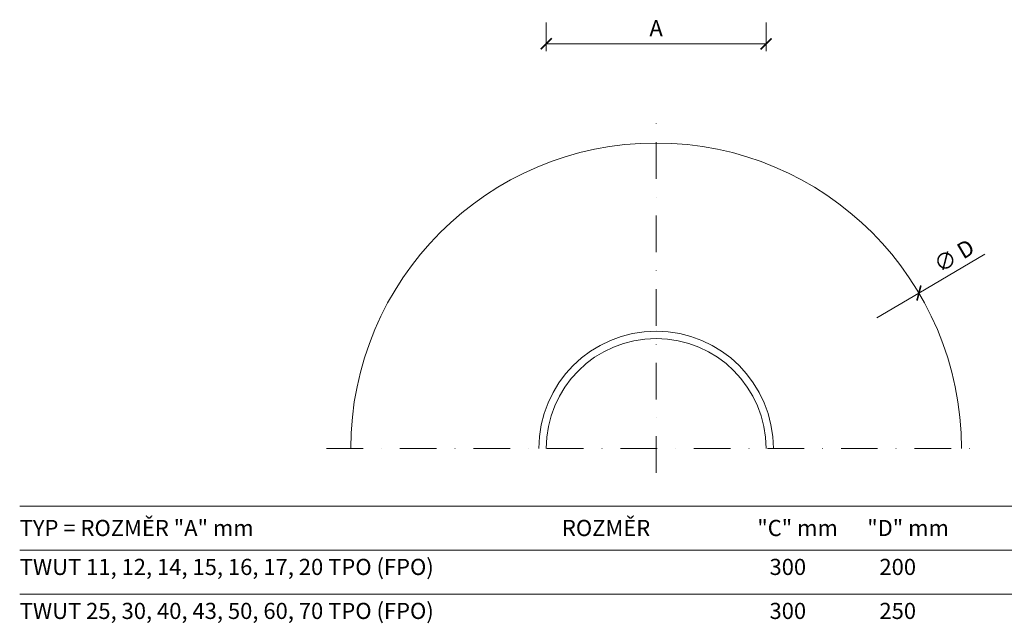
# Model space of a CAD drawing. Units: millimetres. Extents: x -1569 to 4483, y 18358 to 23233.
# Drawn here: x 143 to 546, y 19027 to 19274 of the extents above; entities that cross this region are included whole.
import ezdxf

# ---------------------------------------------------------------- set-up
doc = ezdxf.new("R2010")
doc.units = ezdxf.units.MM
doc.linetypes.add('DASHDOT2', pattern=[0.5, 0.25, -0.125, 0, -0.125])
doc.layers.get('DEFPOINTS').update_dxf_attribs({"color": 254, "lineweight": 30})
for name, color, linetype, lineweight in [('TOPWET_KOTY', 30, 'Continuous', 13), ('TOPWET_VYKRESOVE_POLE', 254, 'Continuous', 13), ('TOPWET_ZAKLAD_TENKOU', 142, 'Continuous', 13), ('TOPWET_ČEŠTINA', 225, 'Continuous', 13)]:
    doc.layers.add(name, color=color, linetype=linetype, lineweight=lineweight)
doc.styles.add('REGULAR_ARIAL_NARROW', font='ARIALN.TTF')
doc.dimstyles.new('ISO-TW 1-3', dxfattribs={"dimscale": 3, "dimtxt": 2.2, "dimasz": 1.5, "dimexe": 1, "dimexo": 0, "dimgap": 0.75, "dimtad": 1, "dimdec": 0, "dimtxsty": 'REGULAR_ARIAL_NARROW', "dimblk": 'ARCHTICK', "dimcen": 0.5, "dimclrd": 256, "dimclre": 256, "dimclrt": 256, "dimadec": 0, "dimazin": 0, "dimtfac": 1, "dimtdec": 0, "dimtmove": 1, "dimatfit": 3, "dimldrblk": 'DOT', "dimfxl": 1, "dimtfill": 1, "dimtzin": 0, "dimlwd": -1, "dimlwe": -1, "dimarcsym": 0})

# ---------------------------------------------------------------- blocks, each defined once
blk = doc.blocks.new('_ArchTick')
at = {"color": 0, "linetype": 'ByBlock', "const_width": 0.15}
blk.add_lwpolyline([(-0.5, -0.5), (0.5, 0.5)], dxfattribs=at)
blk = doc.blocks.new('*D37')
at = {"layer": 'DEFPOINTS', "color": 0, "ltscale": 40, "transparency": 16777216}
for p in [(358.39, 19272.45), (448.39, 19272.45), (448.39, 19263.68)]:
    blk.add_point(p, dxfattribs=at)
at = {"layer": 'TOPWET_KOTY', "ltscale": 40, "transparency": 16777216}
for p, q in [((358.39, 19272.45), (358.39, 19260.68)), ((448.39, 19272.45), (448.39, 19260.68)), ((358.39, 19263.68), (448.39, 19263.68))]:
    blk.add_line(p, q, dxfattribs=at)
at = {"layer": 'TOPWET_KOTY', "ltscale": 40, "transparency": 16777216, "xscale": 4.5, "yscale": 4.5, "zscale": 4.5, "rotation": 180}
blk.add_blockref('_ArchTick', (358.39, 19263.68), dxfattribs=at)
at = {"layer": 'TOPWET_KOTY', "ltscale": 40, "transparency": 16777216, "xscale": 4.5, "yscale": 4.5, "zscale": 4.5}
blk.add_blockref('_ArchTick', (448.39, 19263.68), dxfattribs=at)
at = {"layer": 'TOPWET_KOTY', "ltscale": 40, "transparency": 16777216, "insert": (403.39, 19269.23), "char_height": 6.6, "attachment_point": 5, "style": 'REGULAR_ARIAL_NARROW', "bg_fill": 3, "box_fill_scale": 1.1, "bg_fill_color": 256, "bg_fill_true_color": 13158600, "bg_fill_transparency": 0}
blk.add_mtext('A', dxfattribs=at)
blk = doc.blocks.new('_Dot')
at = {"color": 0, "linetype": 'ByBlock', "lineweight": -2}
blk.add_line((-0.5, 0), (-1, 0), dxfattribs=at)
at = {"color": 0, "linetype": 'ByBlock', "const_width": 0.5}
blk.add_lwpolyline([(-0.25, 0, 1), (0.25, 0, 1)], format="xyb", close=True, dxfattribs=at)

msp = doc.modelspace()

# ---------------------------------------------------------------- linework, layer by layer
at = {"layer": 'TOPWET_KOTY', "ltscale": 40}
for p in [(537.93, 19177.66), (493.77, 19151.55)]:
    msp.add_line(p, (510.99, 19161.73), dxfattribs=at)
at = {"layer": 'TOPWET_VYKRESOVE_POLE', "ltscale": 40}
for points in [[(142.82, 19074.5), (666.82, 19074.5)], [(142.82, 19056.5), (666.82, 19056.5)], [(142.82, 19038.5), (666.82, 19038.5)]]:
    msp.add_lwpolyline(points, dxfattribs=at)
at = {"layer": 'TOPWET_ZAKLAD_TENKOU', "linetype": 'DASHDOT2', "ltscale": 60}
for points in [[(403.39, 19088.11), (403.39, 19233.11)], [(268.39, 19098.11), (538.39, 19098.11)]]:
    msp.add_lwpolyline(points, dxfattribs=at)
at = {"layer": 'TOPWET_ZAKLAD_TENKOU', "ltscale": 40}
for radius in [125, 48, 45]:
    msp.add_arc((403.39, 19098.11), radius, 0, 180, dxfattribs=at)

# ---------------------------------------------------------------- block references
at = {"layer": 'TOPWET_KOTY', "ltscale": 40, "xscale": 4.5, "yscale": 4.5, "zscale": 4.5, "rotation": 210.5929523955734}
msp.add_blockref('_ArchTick', (510.99, 19161.73), dxfattribs=at)

# ---------------------------------------------------------------- texts
at = {"layer": 'TOPWET_KOTY', "ltscale": 40, "insert": (525.38, 19176.98), "char_height": 6.6, "attachment_point": 5, "rotation": 30.593, "style": 'REGULAR_ARIAL_NARROW'}
msp.add_mtext('∅{\\fArial Narrow|b0|i0|c238|p34; D}', dxfattribs=at)
at = {"layer": 'TOPWET_ČEŠTINA', "ltscale": 40, "char_height": 6.6, "attachment_point": 7, "style": 'REGULAR_ARIAL_NARROW'}
for s, insert, width in [('{\\fArial Narrow|b1|i0|c238|p34;TYP = ROZMĚR "A" mm}', (142.82, 19062.3), 135.1376), ('{\\fArial Narrow|b1|i0|c238|p34;ROZMĚR}', (364.82, 19062.3), 135.1376), ('{\\fArial Narrow|b1|i0|c238|p34;"C" mm}', (444.82, 19062.3), 135.1376), ('{\\fArial Narrow|b1|i0|c238|p34;"D" mm}', (489.82, 19062.3), 135.1376), ('TWUT 11, 12, 14, 15, 16, 17, 20 TPO (FPO)', (142.82, 19044.3), 309.5135), ('300', (449.82, 19044.3), 135.1376), ('200', (494.82, 19044.3), 135.1376), ('TWUT 25, 30, 40, 43, 50, 60, 70 TPO (FPO)', (142.82, 19026.3), 277.4787), ('300', (449.82, 19026.3), 135.1376), ('250', (494.82, 19026.3), 135.1376)]:
    msp.add_mtext(s, dxfattribs=dict(at, insert=insert, width=width))

# ---------------------------------------------------------------- dimensions: what is measured, and where the dimension line sits
at = {"layer": 'TOPWET_KOTY', "ltscale": 40}
dim = msp.add_linear_dim(base=(448.39, 19263.68), p1=(358.39, 19272.45), p2=(448.39, 19272.45), text='A', dimstyle='ISO-TW 1-3', dxfattribs=at)
dim.commit()
dim.dimension.update_dxf_attribs({"geometry": '*D37', "text_midpoint": (403.39, 19269.23)})

doc.saveas('drawing.dxf')
